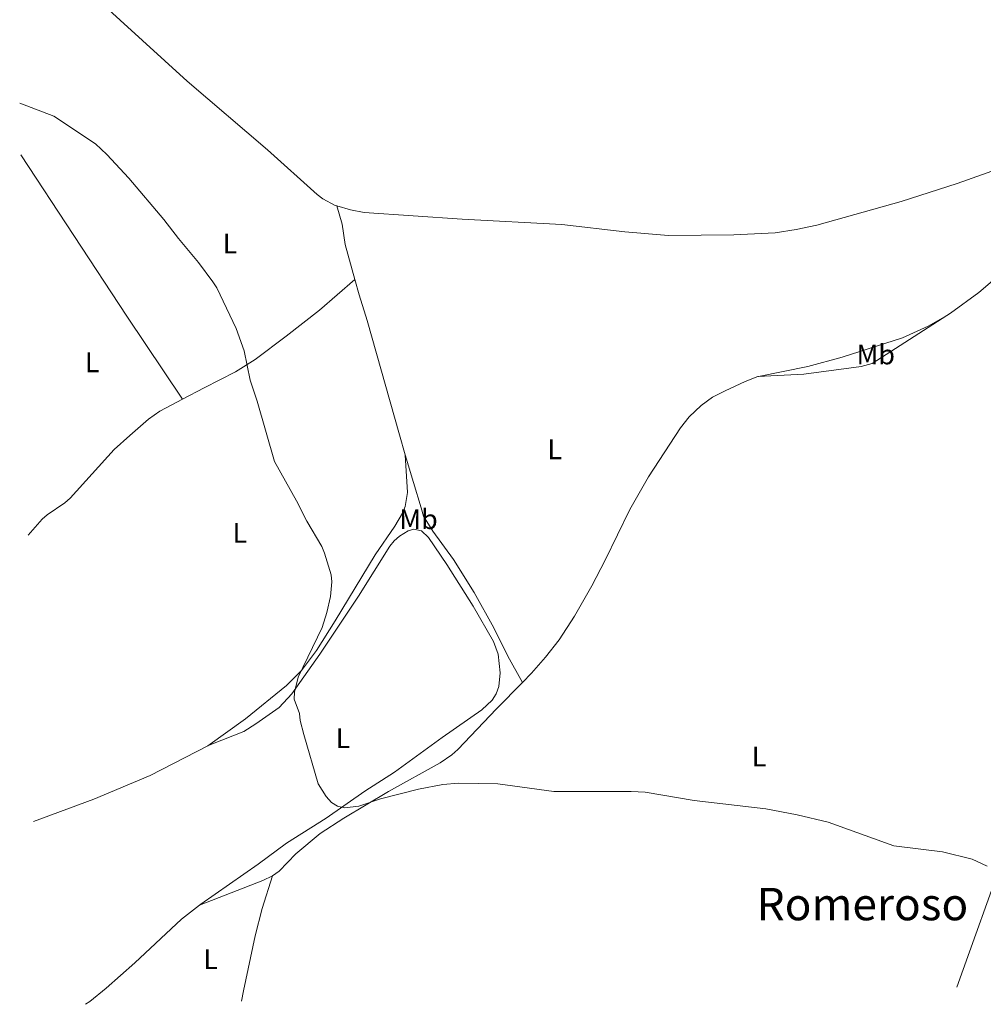
# Model space of a CAD drawing. Units: metres. Extents: x 635368 to 638636, y 4697360 to 4699722.
# Drawn here: x 635406 to 635748, y 4697360 to 4697709 of the extents above; entities that cross this region are included whole.
import ezdxf
from ezdxf.enums import TextEntityAlignment as Align

# ---------------------------------------------------------------- set-up
doc = ezdxf.new("R2010")
doc.units = ezdxf.units.M
doc.header["$MEASUREMENT"] = 0
for name, color, linetype, lineweight in [('Curva de nivel intermedia', 30, 'Continuous', 0), ('Etiqueta de uso rústico', 92, 'Continuous', 0), ('Línea de cambio de uso (parcela vista)', 92, 'Continuous', 0), ('Texto de Área (paraje) menor', 7, 'Continuous', 0)]:
    doc.layers.add(name, color=color, linetype=linetype, lineweight=lineweight)
doc.styles.add('Style-Arial', font='arial.ttf')

msp = doc.modelspace()

# ---------------------------------------------------------------- linework, layer by layer
at = {"layer": 'Curva de nivel intermedia', "color": 30, "linetype": 'Continuous', "lineweight": 0, "elevation": 445, "flags": 128}
msp.add_lwpolyline([(635405.9600000014, 4697679.55), (635418.0300000013, 4697674.949999999), (635432.9199999999, 4697665.07), (635436.9000000008, 4697661.25), (635444.7199999995, 4697652.899999999), (635457.1600000004, 4697638.23), (635462.3200000015, 4697631.399999999), (635469.4200000004, 4697622.98), (635474.5700000003, 4697616.079999999), (635475.9100000013, 4697613.949999999), (635482.8499999995, 4697599.51), (635485.6600000013, 4697591.579999999), (635487.7800000003, 4697581.189999998), (635490.2800000013, 4697573.710000001), (635496.4000000014, 4697552.24), (635504.2800000003, 4697538.3), (635507.9300000003, 4697531.039999999), (635513.1900000019, 4697522.099999999), (635514.2300000013, 4697519.759999999), (635516.5300000013, 4697512.019999998), (635516.7600000015, 4697509.529999998), (635516.3200000012, 4697504.329999999), (635515.0000000002, 4697498.640000001), (635513.3000000014, 4697493.33), (635504.8600000015, 4697475.73), (635503.4700000011, 4697470.399999999), (635503.450000001, 4697467.9), (635505.2600000015, 4697462.769999998), (635505.57, 4697460.279999998), (635506.8600000021, 4697455.380000001), (635511.9700000016, 4697437.819999999), (635514.760000001, 4697433.25), (635516.7100000001, 4697431.119999998), (635518.8400000002, 4697429.819999999), (635521.3100000002, 4697429.320000002), (635526.3300000003, 4697429.84), (635534.0700000008, 4697432.449999998), (635547.5800000002, 4697435.880000001), (635556.1500000021, 4697437.59), (635561.6900000009, 4697438.069999999), (635575.7700000004, 4697437.84), (635595.5400000005, 4697435.060000001), (635623.0900000012, 4697435.05), (635628.0700000012, 4697434.8), (635645.3600000005, 4697431.889999999), (635670.8799999995, 4697428.869999999), (635682.0100000007, 4697426.8), (635693.0500000003, 4697424.23), (635716.3499999997, 4697415.730000001), (635733.5300000017, 4697413.71), (635744.0900000005, 4697410.999999999), (635749.4800000018, 4697408.519999998)], dxfattribs=at)
at = {"layer": 'Línea de cambio de uso (parcela vista)', "color": 92, "linetype": 'Continuous', "lineweight": 0, "extrusion": (-0.3486600581568366, -0.2286733679865676, 0.9089249994470122), "elevation": -1295366.463857206, "flags": 128}
msp.add_lwpolyline([(-3579586.018896169, 2824820.212634692), (-3579621.511887359, 2824819.732971965), (-3579690.144107927, 2824819.732971965)], dxfattribs=at)
at = {"layer": 'Línea de cambio de uso (parcela vista)', "color": 92, "linetype": 'Continuous', "lineweight": 0, "extrusion": (-0.004126657436018759, -0.0115090791058827, 0.999925253104721), "elevation": -56241.12091979181, "flags": 128}
msp.add_lwpolyline([(635752.464030305, 4697077.891682258), (635735.0715784291, 4697029.388469811)], dxfattribs=at)
at = {"layer": 'Línea de cambio de uso (parcela vista)', "color": 92, "linetype": 'Continuous', "lineweight": 0, "elevation": 444.0700000000069, "flags": 128}
msp.add_lwpolyline([(635469.7999999998, 4697394.76), (635492.3399999999, 4697403.470000001), (635495.7000000002, 4697405.15)], dxfattribs=at)
at = {"layer": 'Línea de cambio de uso (parcela vista)', "color": 92, "linetype": 'Continuous', "lineweight": 0}
for points in [[(635518.5800000001, 4697643.060000001, 445.929999999993), (635517.9900000002, 4697643.230000001, 445.929999999993), (635513.5599999997, 4697645.59, 445.929999999993), (635511.5800000001, 4697647.119999999, 445.929999999993), (635493.9299999997, 4697662.930000001, 446.1399999999995), (635465.4600000001, 4697687.34, 446.2700000000041), (635425.79, 4697723.529999999, 447.2599999999948)], [(635805.0999999996, 4697673.140000001, 450.0099999999948), (635776.4800000006, 4697664.34, 449.7200000000012), (635738.7699999996, 4697651.02, 448.8500000000058), (635718.8700000001, 4697644.619999999, 448.5099999999948), (635688.9500000002, 4697636.230000001, 448.1600000000035), (635681.5999999996, 4697634.619999999, 448.179999999993), (635674.1900000004, 4697633.5, 448.1999999999971), (635659.5, 4697632.730000001, 448.0599999999977), (635636.3200000003, 4697632.57, 447.7599999999948), (635620.7800000003, 4697633.83, 447.9600000000065), (635598.4299999997, 4697636.430000001, 447.6100000000006), (635563.0499999998, 4697638.32, 446.3399999999965), (635528.2800000003, 4697640.730000001, 445.929999999993), (635523.3600000005, 4697641.609999999, 445.929999999993), (635518.5800000001, 4697643.060000001, 445.929999999993)], [(635735.0800000001, 4697604.17, 448.3899999999995), (635736.3799999999, 4697604.939999999, 448.3999999999942), (635746.4800000006, 4697612.279999999, 448.5399999999936), (635751.3700000001, 4697616.430000001, 448.6199999999953), (635762.2400000002, 4697626.810000001, 448.8399999999965), (635766.1200000001, 4697629.939999999, 448.929999999993), (635784.04, 4697641.710000001, 449.570000000007), (635794.2999999998, 4697648.859999999, 449.7899999999936), (635803.2100000001, 4697654.230000001, 449.7200000000012)], [(635524.9400000004, 4697616.9, 446.3899999999995), (635521.5300000003, 4697629.33, 446.3899999999995), (635520.4800000006, 4697636.49, 446.2899999999936), (635518.5800000001, 4697643.060000001, 445.929999999993)], [(635524.9400000004, 4697616.9, 446.3899999999995), (635512.4199999999, 4697606.039999999, 446.0500000000029), (635500.6100000005, 4697596.779999999, 446.3000000000029), (635489.5800000001, 4697588.470000001, 445.9600000000065), (635482.54, 4697584.119999999, 445.6699999999983), (635471.4400000004, 4697578.380000001, 445.0800000000018), (635463.79, 4697574.390000001, 445.070000000007)], [(635542.8499999996, 4697554.609999999, 446.5299999999989), (635540.75, 4697561.720000001, 446.3899999999995), (635529.2999999998, 4697602.279999999, 446.4900000000052), (635526.4400000004, 4697611.430000001, 446.3899999999995), (635524.9400000004, 4697616.9, 446.3899999999995)], [(635735.0800000001, 4697604.17, 448.3899999999995), (635708.5999999996, 4697587.08, 448.4199999999983), (635704.6600000003, 4697586, 448.4400000000023), (635684.4100000003, 4697583.27, 447.6199999999953), (635668.0599999997, 4697582.430000001, 447.9199999999983)], [(635668.0599999997, 4697582.430000001, 447.9199999999983), (635668.2100000001, 4697582.49, 447.9199999999983), (635685.7699999996, 4697585.980000001, 447.9400000000023), (635697.9900000002, 4697589.300000001, 448.0299999999989), (635719.4100000003, 4697596.210000001, 448.1499999999942), (635728.5300000003, 4697600.279999999, 448.2899999999936), (635735.0800000001, 4697604.17, 448.3899999999995)], [(635584.4199999999, 4697473.76, 446.1900000000023), (635587.7100000001, 4697477.109999999, 446.3600000000006), (635592.6600000003, 4697482.730000001, 446.4700000000012), (635597.4400000004, 4697488.930000001, 446.5099999999948), (635602.9500000002, 4697497.300000001, 446.429999999993), (635609.1399999997, 4697508.15, 446.3000000000029), (635613.8499999996, 4697517.220000001, 446.4900000000052), (635622.6200000001, 4697535.180000001, 447.2700000000041), (635629.1699999999, 4697546.800000001, 447.4100000000035), (635640.5899999999, 4697564.220000001, 447.570000000007), (635643.6900000004, 4697568.119999999, 447.6499999999942), (635647.8499999996, 4697572.189999999, 447.7400000000052), (635651.9699999997, 4697575.07, 447.75), (635656.3700000001, 4697577.42, 447.7299999999959), (635663.54, 4697580.730000001, 447.820000000007), (635668.0599999997, 4697582.430000001, 447.9199999999983)], [(635463.79, 4697574.390000001, 445.070000000007), (635455.7400000002, 4697570.180000001, 445.0599999999977), (635451.6600000003, 4697567.289999999, 445.0599999999977), (635445.1100000005, 4697561.52, 445), (635439.5099999999, 4697556.550000001, 444.5), (635423.8799999999, 4697539.26, 444.25), (635422.04, 4697537.59, 444.1999999999971), (635415.7699999996, 4697533.380000001, 444.0899999999965), (635413.8899999997, 4697531.74, 444.0399999999936), (635408.9400000004, 4697526.15, 443.8399999999965)], [(635542.8499999996, 4697554.609999999, 446.5299999999989), (635543.5999999996, 4697541.210000001, 446.2700000000041), (635542.8099999997, 4697536.24, 446.1699999999983), (635541.8200000003, 4697533.869999999, 446.1199999999953), (635539.0899999999, 4697529.34, 446.070000000007), (635532.1399999997, 4697519.109999999, 446.0200000000041), (635517.9800000006, 4697495.640000001, 445.7799999999989), (635511.29, 4697485.100000001, 445.5399999999936), (635506, 4697477.99, 445.3500000000058), (635500.7000000002, 4697472.680000001, 445.1900000000023), (635486.1600000003, 4697460.83, 444.8699999999953), (635472.7999999998, 4697451.27, 444.429999999993)], [(635584.4199999999, 4697473.76, 446.1900000000023), (635579.2300000006, 4697483.119999999, 446.25), (635574.3499999996, 4697493.24, 446.8500000000058), (635567.2599999999, 4697505.720000001, 447), (635560, 4697517.42, 446.8999999999942), (635552.5899999999, 4697527.49, 446.6999999999971), (635549.3300000001, 4697532.890000001, 446.8000000000029), (635548.5099999999, 4697535.869999999, 446.4900000000052), (635545.7199999997, 4697544.859999999, 446.7299999999959), (635542.8499999996, 4697554.609999999, 446.5299999999989)], [(635472.7999999998, 4697451.27, 444.429999999993), (635473.8700000001, 4697451.82, 444.429999999993), (635485.4900000002, 4697456.439999999, 444.2299999999959), (635489.8499999996, 4697459.100000001, 444.429999999993), (635498.0499999998, 4697464.859999999, 444.7899999999936), (635502.5999999996, 4697469.710000001, 445), (635512.5199999996, 4697483.83, 445.7400000000052), (635526.2800000003, 4697504.5, 445.8899999999995), (635537.3300000001, 4697522.220000001, 446.1699999999983), (635538.8899999997, 4697524.119999999, 446.1699999999983), (635540.79, 4697525.76, 446.1600000000035), (635543.9299999997, 4697527.689999999, 446.2799999999989), (635545.8499999996, 4697528.26, 446.3699999999953), (635548.6399999997, 4697527.680000001, 446.2700000000041), (635551.0499999998, 4697525.310000001, 446.4700000000012), (635557.6500000004, 4697515.67, 446.6000000000058), (635566.9299999997, 4697500.869999999, 446.7700000000041), (635574.2300000006, 4697488.390000001, 446.7100000000065), (635575.8600000005, 4697483.84, 446.4700000000012), (635576.5099999999, 4697477.27, 446.3699999999953), (635576.0099999999, 4697472.4, 446.3699999999953), (635575.0700000003, 4697469.720000001, 446.3600000000006), (635573.7000000002, 4697467.57, 446.3300000000018), (635570.0300000003, 4697464.07, 446.2700000000041), (635555.9500000002, 4697454.210000001, 446.1699999999983), (635539.0099999999, 4697441.939999999, 445.25), (635528.5199999996, 4697435.16, 444.8399999999965), (635514.7100000001, 4697425.619999999, 444.9400000000023), (635500.6299999999, 4697416.75, 444.9400000000023), (635490.5800000001, 4697409.310000001, 444.6699999999983), (635470.2400000002, 4697395.100000001, 444.070000000007), (635469.7999999998, 4697394.76, 444.070000000007)], [(635495.7000000002, 4697405.15, 444.070000000007), (635498.0300000003, 4697406.810000001, 444.070000000007), (635503.9400000004, 4697412.939999999, 444.070000000007), (635512.6500000004, 4697420.17, 444.2700000000041), (635521.04, 4697425.609999999, 444.5899999999965), (635536.8499999996, 4697435.09, 445.0899999999965), (635555.2800000003, 4697445.27, 445.3300000000018), (635559.3799999999, 4697448.15, 445.4400000000023), (635561.4600000001, 4697450.02, 445.4900000000052), (635575.29, 4697464.460000001, 445.6999999999971), (635584.4199999999, 4697473.76, 446.1900000000023)], [(635410.9100000003, 4697424.470000001, 442.6999999999971), (635432.2699999996, 4697432.32, 444.070000000007), (635452.3300000001, 4697440.720000001, 444.3500000000058), (635472.7999999998, 4697451.27, 444.429999999993)], [(635484.6699999999, 4697360.59, 442.9499999999971), (635485.4299999997, 4697364.24, 442.9700000000012), (635489.5599999997, 4697383.82, 443.570000000007), (635492.0899999999, 4697393.49, 443.8500000000058), (635495.7000000002, 4697405.15, 444.070000000007)], [(635469.7999999998, 4697394.76, 444.070000000007), (635463.4299999997, 4697389.77, 444.0200000000041), (635446.8499999996, 4697374.24, 443.9100000000035), (635436.6399999997, 4697365.279999999, 443.7200000000012), (635430.8099999997, 4697360.49, 443.8399999999965), (635429.3700000001, 4697359.51, 443.8300000000018)]]:
    msp.add_polyline3d(points, dxfattribs=at)

# ---------------------------------------------------------------- texts
at = {"layer": 'Etiqueta de uso rústico', "color": 92, "linetype": 'Continuous', "lineweight": 0, "style": 'Style-Arial'}
for s, p in [('L', (635480.611420379, 4697629.680010001, 445.2400000000052)), ('Mb', (635709.8802462429, 4697590.270009998, 448.2299999999959)), ('L', (635431.7014203788, 4697587.490009997, 444.6000000000058)), ('L', (635595.9114203785, 4697556.590009999, 447.0399999999936)), ('Mb', (635547.5602462417, 4697531.760009999, 446.4700000000012)), ('L', (635484.1414203783, 4697526.890009999, 444.7899999999936)), ('L', (635520.7314203782, 4697454.030009999, 445.1100000000006)), ('L', (635668.431420379, 4697447.48001, 445.3500000000058)), ('L', (635473.7514203792, 4697375.560009996, 443.4900000000052))]:
    msp.add_text(s, height=7.000000000000002, dxfattribs=at).set_placement(p, align=Align.MIDDLE_CENTER)
at = {"layer": 'Texto de Área (paraje) menor', "color": 7, "linetype": 'Continuous', "lineweight": 0, "style": 'Style-Arial'}
msp.add_text('Romeroso', height=11.5, dxfattribs=at).set_placement((635705.1620423264, 4697395.100010002, 444.8000000000029), align=Align.MIDDLE_CENTER)

doc.saveas('drawing.dxf')
